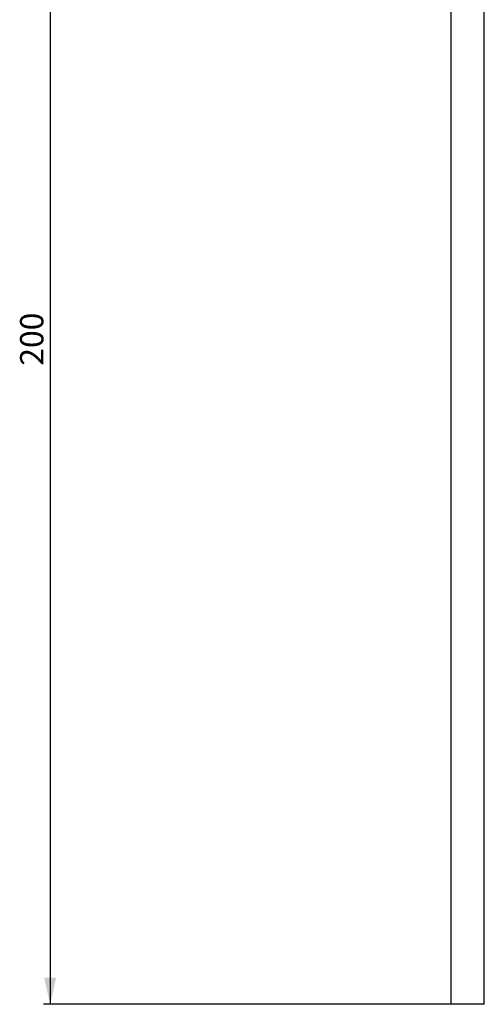
# Model space of a CAD drawing. Units: millimetres. Extents: x -10 to 367, y 9 to 452.
# Drawn here: x 248 to 318, y 9 to 156 of the extents above; entities that cross this region are included whole.
import ezdxf

# ---------------------------------------------------------------- set-up
doc = ezdxf.new("R2010")
doc.units = ezdxf.units.MM
doc.layers.add('ТЕКСТ', color=1, linetype='Continuous')
doc.styles.add('SLDTEXTSTYLE0', font='TXT', dxfattribs={"width": 0.7})
doc.dimstyles.new('SLDDIMSTYLE0', dxfattribs={"dimtxt": 3.5, "dimasz": 4, "dimexe": 0, "dimexo": 0.0625, "dimgap": 0.875, "dimtad": 2, "dimrnd": 1e-09, "dimzin": 12, "dimdsep": 46, "dimtxsty": 'SLDTEXTSTYLE0', "dimsah": 1, "dimcen": 0.09, "dimadec": 0, "dimazin": 3, "dimtfac": 1, "dimtofl": 0, "dimtmove": 0, "dimatfit": 3, "dimfxl": 0, "dimfrac": 2, "dimtolj": 1, "dimtzin": 12, "dimarcsym": 0})

# ---------------------------------------------------------------- blocks, each defined once
blk = doc.blocks.new('_D_3')
at = {"layer": 'ТЕКСТ'}
for p, q in [((303.02, 208.71), (251.42, 208.71)), ((252.42, 208.71), (252.42, 8.71)), ((312.52, 8.71), (251.42, 8.71))]:
    blk.add_line(p, q, dxfattribs=at)
for points in [[(252.42, 208.71), (251.52, 204.71), (253.32, 204.71)], [(252.42, 8.71), (253.32, 12.71), (251.52, 12.71)]]:
    blk.add_solid(points, dxfattribs=at)
at = {"layer": 'ТЕКСТ', "insert": (247.9, 104.4), "char_height": 3.5, "attachment_point": 1, "rotation": 90, "style": 'SLDTEXTSTYLE0'}
blk.add_mtext('200', dxfattribs=at)

msp = doc.modelspace()

# ---------------------------------------------------------------- linework, layer by layer
at = {"color": 7, "linetype": 'Continuous', "lineweight": 25}
for p, q in [((312.522, 208.707), (312.522, 8.707)), ((317.522, 8.707), (317.522, 208.707)), ((315.6, 8.707), (312.522, 8.707)), ((317.522, 8.707), (315.6, 8.707))]:
    msp.add_line(p, q, dxfattribs=at)

# ---------------------------------------------------------------- dimensions: what is measured, and where the dimension line sits
at = {"layer": 'ТЕКСТ'}
dim = msp.add_linear_dim(base=(252.416, 8.707), p1=(303.022, 208.707), p2=(312.522, 8.707), angle=90, dimstyle='SLDDIMSTYLE0', dxfattribs=at)
dim.commit()
dim.dimension.update_dxf_attribs({"geometry": '_D_3', "text_midpoint": (252.416, 107.766), "dimtype": 160})

doc.saveas('drawing.dxf')
